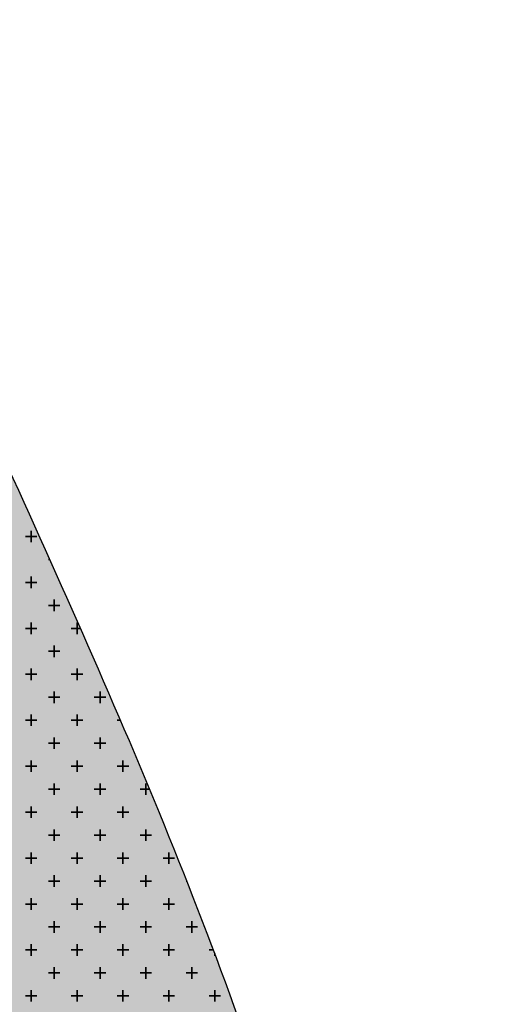
# Model space of a CAD drawing. Units: millimetres. Extents: x 7554073 to 12932013, y -449824 to 1778335.
# Drawn here: x 12058125 to 12063289, y 479681 to 490430 of the extents above; entities that cross this region are included whole.
import ezdxf

# ---------------------------------------------------------------- set-up
doc = ezdxf.new("R2010")
doc.units = ezdxf.units.MM
doc.header["$MEASUREMENT"] = 0
doc.layers.add('Layer8', color=8, linetype='Continuous', lineweight=35)
doc.layers.add('LOTEAMENTO', color=53, linetype='Continuous')

msp = doc.modelspace()

# ---------------------------------------------------------------- hatches: boundary and pattern name
at = {"layer": 'Layer8', "linetype": 'Continuous'}
h = msp.add_hatch(color=5, dxfattribs=at)
h.set_gradient(color1=(0, 0, 255), one_color=1, tint=1, name='SPHERICAL')
edge = h.paths.add_edge_path()
edge.add_spline(control_points=[(12063289, 457381), (12063169, 464531), (12062996, 474761), (12056745, 488207), (12052044, 498886), (12045959, 509800), (12037791, 521437), (12030069, 534059), (12016066, 547332), (11998256, 554202), (11980449, 562645), (11970361, 574855), (11962928, 588839), (11948794, 588360), (11942121, 596250), (11934913, 599652), (11926884, 598073), (11918212, 594803), (11909190, 590583), (11902217, 588446), (11899227, 587530)], knot_values=[0, 0, 0, 0, 21.075469, 30.15426, 44.116301, 56.168815, 67.530352, 86.773884, 100.42083, 124.447289, 143.627772, 158.238067, 172.009391, 187.371716, 193.991504, 202.262723, 209.835966, 217.725383, 230.216687, 239.590625, 239.590625, 239.590625, 239.590625], degree=3, periodic=0)
edge.add_line((11899227, 587530), (11900429, 584088))
edge.add_spline(control_points=[(11900429, 584088), (11901227, 584875), (11904981, 588581), (11913415, 589526), (11921609, 594416), (11929157, 595659), (11937256, 596923), (11943425, 587811), (11957740, 589010), (11965119, 574809), (11975223, 562662), (11993024, 554196), (12010835, 547333), (12024839, 534059), (12032556, 521435), (12040737, 509805), (12046774, 498862), (12052911, 485582), (12058302, 471517), (12057733, 461400), (12057505, 457353)], knot_values=[0, 0, 0, 0, 3.323943, 15.655425, 23.788792, 31.496321, 39.074811, 45.694599, 61.056925, 74.828248, 89.438543, 108.619027, 132.645485, 146.292431, 165.535963, 176.8975, 188.950014, 202.912055, 221.002129, 233.061515, 233.061515, 233.061515, 233.061515], degree=3, periodic=0)
edge.add_line((12057505, 457353), (12063289, 457381))
h = msp.add_hatch(color=5, dxfattribs=at)
h.set_gradient(color1=(0, 0, 255), one_color=1, tint=1, name='SPHERICAL')
edge = h.paths.add_edge_path()
edge.add_spline(control_points=[(12063289, 457381), (12063169, 464531), (12062996, 474761), (12056745, 488207), (12052044, 498886), (12045959, 509800), (12037791, 521437), (12030069, 534059), (12016066, 547332), (11998256, 554202), (11980449, 562645), (11970361, 574855), (11962928, 588839), (11948794, 588360), (11942121, 596250), (11934913, 599652), (11926884, 598073), (11918212, 594803), (11909190, 590583), (11902217, 588446), (11899227, 587530)], knot_values=[0, 0, 0, 0, 21.075469, 30.15426, 44.116301, 56.168815, 67.530352, 86.773884, 100.42083, 124.447289, 143.627772, 158.238067, 172.009391, 187.371716, 193.991504, 202.262723, 209.835966, 217.725383, 230.216687, 239.590625, 239.590625, 239.590625, 239.590625], degree=3, periodic=0)
edge.add_line((11899227, 587530), (11900429, 584088))
edge.add_spline(control_points=[(11900429, 584088), (11901227, 584875), (11904981, 588581), (11913415, 589526), (11921609, 594416), (11929157, 595659), (11937256, 596923), (11943425, 587811), (11957740, 589010), (11965119, 574809), (11975223, 562662), (11993024, 554196), (12010835, 547333), (12024839, 534059), (12032556, 521435), (12040737, 509805), (12046774, 498862), (12052911, 485582), (12058302, 471517), (12057733, 461400), (12057505, 457353)], knot_values=[0, 0, 0, 0, 3.323943, 15.655425, 23.788792, 31.496321, 39.074811, 45.694599, 61.056925, 74.828248, 89.438543, 108.619027, 132.645485, 146.292431, 165.535963, 176.8975, 188.950014, 202.912055, 221.002129, 233.061515, 233.061515, 233.061515, 233.061515], degree=3, periodic=0)
edge.add_line((12057505, 457353), (12063289, 457381))
h = msp.add_hatch(color=5, dxfattribs=at)
h.set_gradient(color1=(0, 0, 255), one_color=1, tint=1, name='SPHERICAL')
edge = h.paths.add_edge_path()
edge.add_spline(control_points=[(12063289, 457381), (12063169, 464531), (12062996, 474761), (12056745, 488207), (12052044, 498886), (12045959, 509800), (12037791, 521437), (12030069, 534059), (12016066, 547332), (11998256, 554202), (11980449, 562645), (11970361, 574855), (11962928, 588839), (11948794, 588360), (11942121, 596250), (11934913, 599652), (11926884, 598073), (11918212, 594803), (11909190, 590583), (11902217, 588446), (11899227, 587530)], knot_values=[0, 0, 0, 0, 21.075469, 30.15426, 44.116301, 56.168815, 67.530352, 86.773884, 100.42083, 124.447289, 143.627772, 158.238067, 172.009391, 187.371716, 193.991504, 202.262723, 209.835966, 217.725383, 230.216687, 239.590625, 239.590625, 239.590625, 239.590625], degree=3, periodic=0)
edge.add_line((11899227, 587530), (11900429, 584088))
edge.add_spline(control_points=[(11900429, 584088), (11901227, 584875), (11904981, 588581), (11913415, 589526), (11921609, 594416), (11929157, 595659), (11937256, 596923), (11943425, 587811), (11957740, 589010), (11965119, 574809), (11975223, 562662), (11993024, 554196), (12010835, 547333), (12024839, 534059), (12032556, 521435), (12040737, 509805), (12046774, 498862), (12052911, 485582), (12058302, 471517), (12057733, 461400), (12057505, 457353)], knot_values=[0, 0, 0, 0, 3.323943, 15.655425, 23.788792, 31.496321, 39.074811, 45.694599, 61.056925, 74.828248, 89.438543, 108.619027, 132.645485, 146.292431, 165.535963, 176.8975, 188.950014, 202.912055, 221.002129, 233.061515, 233.061515, 233.061515, 233.061515], degree=3, periodic=0)
edge.add_line((12057505, 457353), (12063289, 457381))
h = msp.add_hatch(color=5, dxfattribs=at)
h.set_gradient(color1=(0, 0, 255), one_color=1, tint=1, name='SPHERICAL')
edge = h.paths.add_edge_path()
edge.add_spline(control_points=[(12063289, 457381), (12063169, 464531), (12062996, 474761), (12056745, 488207), (12052044, 498886), (12045959, 509800), (12037791, 521437), (12030069, 534059), (12016066, 547332), (11998256, 554202), (11980449, 562645), (11970361, 574855), (11962928, 588839), (11948794, 588360), (11942121, 596250), (11934913, 599652), (11926884, 598073), (11918212, 594803), (11909190, 590583), (11902217, 588446), (11899227, 587530)], knot_values=[0, 0, 0, 0, 21.075469, 30.15426, 44.116301, 56.168815, 67.530352, 86.773884, 100.42083, 124.447289, 143.627772, 158.238067, 172.009391, 187.371716, 193.991504, 202.262723, 209.835966, 217.725383, 230.216687, 239.590625, 239.590625, 239.590625, 239.590625], degree=3, periodic=0)
edge.add_line((11899227, 587530), (11900429, 584088))
edge.add_spline(control_points=[(11900429, 584088), (11901227, 584875), (11904981, 588581), (11913415, 589526), (11921609, 594416), (11929157, 595659), (11937256, 596923), (11943425, 587811), (11957740, 589010), (11965119, 574809), (11975223, 562662), (11993024, 554196), (12010835, 547333), (12024839, 534059), (12032556, 521435), (12040737, 509805), (12046774, 498862), (12052911, 485582), (12058302, 471517), (12057733, 461400), (12057505, 457353)], knot_values=[0, 0, 0, 0, 3.323943, 15.655425, 23.788792, 31.496321, 39.074811, 45.694599, 61.056925, 74.828248, 89.438543, 108.619027, 132.645485, 146.292431, 165.535963, 176.8975, 188.950014, 202.912055, 221.002129, 233.061515, 233.061515, 233.061515, 233.061515], degree=3, periodic=0)
edge.add_line((12057505, 457353), (12063289, 457381))

# ---------------------------------------------------------------- linework, layer by layer
for p, q in [((12058313, 484788, 3694), (12058188, 484788, 3694)), ((12058251, 484726, 3694), (12058251, 484851, 3694)), ((12058454, 484538, 3694), (12058439, 484538, 3694)), ((12058313, 484287, 3694), (12058188, 484287, 3694)), ((12058251, 484224, 3694), (12058251, 484350, 3694)), ((12058564, 484036, 3694), (12058439, 484036, 3694)), ((12058501, 483973, 3694), (12058501, 484099, 3694)), ((12058251, 483723, 3694), (12058251, 483848, 3694)), ((12058752, 483723, 3694), (12058752, 483848, 3694)), ((12058313, 483785, 3694), (12058188, 483785, 3694)), ((12058790, 483785, 3694), (12058689, 483785, 3694)), ((12058564, 483535, 3694), (12058439, 483535, 3694)), ((12058501, 483472, 3694), (12058501, 483597, 3694)), ((12058313, 483284, 3694), (12058188, 483284, 3694)), ((12058251, 483221, 3694), (12058251, 483347, 3694)), ((12058815, 483284, 3694), (12058689, 483284, 3694)), ((12058752, 483221, 3694), (12058752, 483347, 3694)), ((12058501, 482970, 3694), (12058501, 483096, 3694)), ((12059003, 482970, 3694), (12059003, 483096, 3694)), ((12058564, 483033, 3694), (12058439, 483033, 3694)), ((12059065, 483033, 3694), (12058940, 483033, 3694)), ((12058313, 482782, 3694), (12058188, 482782, 3694)), ((12058251, 482720, 3694), (12058251, 482845, 3694)), ((12058815, 482782, 3694), (12058689, 482782, 3694)), ((12058752, 482720, 3694), (12058752, 482845, 3694)), ((12059227, 482782, 3694), (12059191, 482782, 3694)), ((12059254, 482720, 3694), (12059254, 482720, 3694)), ((12058564, 482532, 3694), (12058439, 482532, 3694)), ((12058501, 482469, 3694), (12058501, 482594, 3694)), ((12059065, 482532, 3694), (12058940, 482532, 3694)), ((12059003, 482469, 3694), (12059003, 482594, 3694)), ((12058251, 482218, 3694), (12058251, 482343, 3694)), ((12058752, 482218, 3694), (12058752, 482343, 3694)), ((12059254, 482218, 3694), (12059254, 482343, 3694)), ((12058313, 482281, 3694), (12058188, 482281, 3694)), ((12058815, 482281, 3694), (12058689, 482281, 3694)), ((12059316, 482281, 3694), (12059191, 482281, 3694)), ((12058564, 482030, 3694), (12058439, 482030, 3694)), ((12058501, 481967, 3694), (12058501, 482093, 3694)), ((12059065, 482030, 3694), (12058940, 482030, 3694)), ((12059003, 481967, 3694), (12059003, 482093, 3694)), ((12059545, 482030, 3694), (12059442, 482030, 3694)), ((12059504, 481967, 3694), (12059504, 482093, 3694)), ((12058313, 481779, 3694), (12058188, 481779, 3694)), ((12058251, 481717, 3694), (12058251, 481842, 3694)), ((12058815, 481779, 3694), (12058689, 481779, 3694)), ((12058752, 481717, 3694), (12058752, 481842, 3694)), ((12059316, 481779, 3694), (12059191, 481779, 3694)), ((12059254, 481717, 3694), (12059254, 481842, 3694)), ((12058501, 481466, 3694), (12058501, 481591, 3694)), ((12059003, 481466, 3694), (12059003, 481591, 3694)), ((12059504, 481466, 3694), (12059504, 481591, 3694)), ((12058564, 481529, 3694), (12058439, 481529, 3694)), ((12059065, 481529, 3694), (12058940, 481529, 3694)), ((12059567, 481529, 3694), (12059442, 481529, 3694)), ((12058313, 481278, 3694), (12058188, 481278, 3694)), ((12058251, 481215, 3694), (12058251, 481340, 3694)), ((12058815, 481278, 3694), (12058689, 481278, 3694)), ((12058752, 481215, 3694), (12058752, 481340, 3694)), ((12059316, 481278, 3694), (12059191, 481278, 3694)), ((12059254, 481215, 3694), (12059254, 481340, 3694)), ((12059818, 481278, 3694), (12059692, 481278, 3694)), ((12059755, 481215, 3694), (12059755, 481340, 3694)), ((12058564, 481027, 3694), (12058439, 481027, 3694)), ((12058501, 480964, 3694), (12058501, 481090, 3694)), ((12059065, 481027, 3694), (12058940, 481027, 3694)), ((12059003, 480964, 3694), (12059003, 481090, 3694)), ((12059567, 481027, 3694), (12059442, 481027, 3694)), ((12059504, 480964, 3694), (12059504, 481090, 3694)), ((12059952, 481027, 3694), (12059943, 481027, 3694)), ((12058251, 480714, 3694), (12058251, 480839, 3694)), ((12058752, 480714, 3694), (12058752, 480839, 3694)), ((12059254, 480714, 3694), (12059254, 480839, 3694)), ((12059755, 480714, 3694), (12059755, 480839, 3694)), ((12058313, 480776, 3694), (12058188, 480776, 3694)), ((12058815, 480776, 3694), (12058689, 480776, 3694)), ((12059316, 480776, 3694), (12059191, 480776, 3694)), ((12059818, 480776, 3694), (12059692, 480776, 3694)), ((12058564, 480526, 3694), (12058439, 480526, 3694)), ((12058501, 480463, 3694), (12058501, 480588, 3694)), ((12059065, 480526, 3694), (12058940, 480526, 3694)), ((12059003, 480463, 3694), (12059003, 480588, 3694)), ((12059567, 480526, 3694), (12059442, 480526, 3694)), ((12059504, 480463, 3694), (12059504, 480588, 3694)), ((12060068, 480526, 3694), (12059943, 480526, 3694)), ((12060006, 480463, 3694), (12060006, 480588, 3694)), ((12058313, 480275, 3694), (12058188, 480275, 3694)), ((12058251, 480212, 3694), (12058251, 480337, 3694)), ((12058815, 480275, 3694), (12058689, 480275, 3694)), ((12058752, 480212, 3694), (12058752, 480337, 3694)), ((12059316, 480275, 3694), (12059191, 480275, 3694)), ((12059254, 480212, 3694), (12059254, 480337, 3694)), ((12059818, 480275, 3694), (12059692, 480275, 3694)), ((12059755, 480212, 3694), (12059755, 480337, 3694)), ((12060242, 480275, 3694), (12060194, 480275, 3694)), ((12060257, 480212, 3694), (12060257, 480237, 3694)), ((12058501, 479961, 3694), (12058501, 480087, 3694)), ((12059003, 479961, 3694), (12059003, 480087, 3694)), ((12059504, 479961, 3694), (12059504, 480087, 3694)), ((12060006, 479961, 3694), (12060006, 480087, 3694)), ((12058564, 480024, 3694), (12058439, 480024, 3694)), ((12059065, 480024, 3694), (12058940, 480024, 3694)), ((12059567, 480024, 3694), (12059442, 480024, 3694)), ((12060068, 480024, 3694), (12059943, 480024, 3694)), ((12058313, 479773, 3694), (12058188, 479773, 3694)), ((12058251, 479711, 3694), (12058251, 479836, 3694)), ((12058815, 479773, 3694), (12058689, 479773, 3694)), ((12058752, 479711, 3694), (12058752, 479836, 3694)), ((12059316, 479773, 3694), (12059191, 479773, 3694)), ((12059254, 479711, 3694), (12059254, 479836, 3694)), ((12059818, 479773, 3694), (12059692, 479773, 3694)), ((12059755, 479711, 3694), (12059755, 479836, 3694)), ((12060319, 479773, 3694), (12060194, 479773, 3694)), ((12060257, 479711, 3694), (12060257, 479836, 3694))]:
    msp.add_line(p, q, dxfattribs=at)
at = {"layer": 'LOTEAMENTO', "linetype": 'Continuous'}
msp.add_spline([(12063289, 457381, 3694), (12060924, 478323, 3694), (12057465, 486717, 3694), (12051572, 499375, 3694), (12045669, 509882, 3694), (12039372, 519339, 3694), (12028287, 535070, 3694), (12018287, 544356, 3694), (11996809, 555124, 3694), (11980086, 564517, 3694), (11970500, 575544, 3694), (11961731, 586162, 3694), (11947214, 591187, 3694), (11942190, 595498, 3694), (11934614, 598816, 3694), (11927095, 597907, 3694), (11919661, 595266, 3694), (11908133, 590456, 3694), (11899227, 587530, 3694)], degree=3, dxfattribs=at)

doc.saveas('drawing.dxf')
